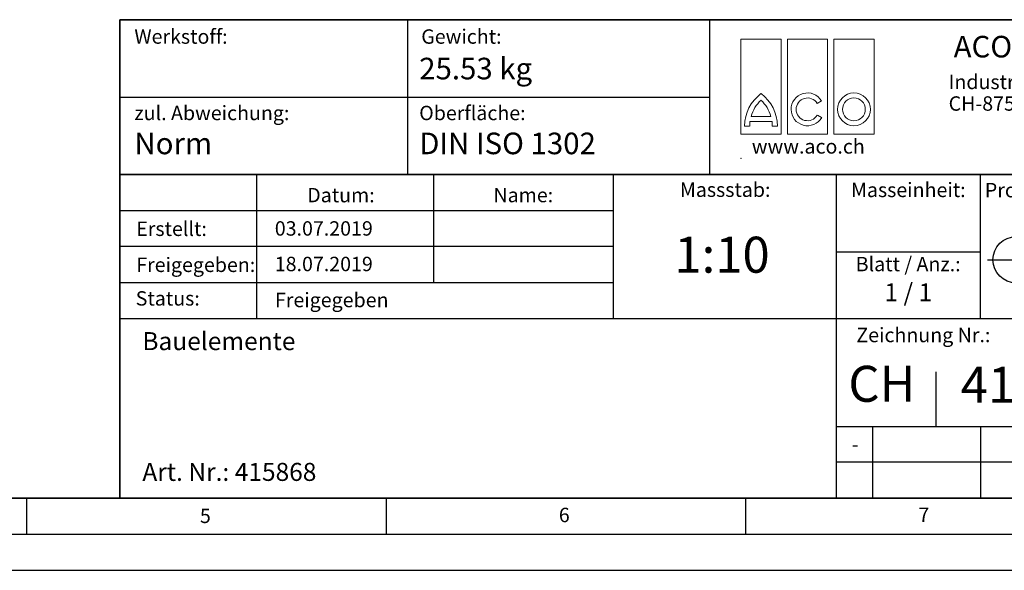
# Model space of a CAD drawing. Units: millimetres. Extents: x 0 to 420, y 0 to 297.
# Drawn here: x 214 to 351, y 0 to 76 of the extents above; entities that cross this region are included whole.
import ezdxf

# ---------------------------------------------------------------- set-up
doc = ezdxf.new("R2010")
doc.units = ezdxf.units.MM
doc.header["$PDSIZE"] = -1
doc.linetypes.add('CENTERX2', pattern=[20.32, 12.7, -2.54, 2.54, -2.54])
doc.layers.add('LINIEN-DICK', color=7, linetype='Continuous', lineweight=35)
doc.layers.add('LINIEN-NORMAL', color=7, linetype='Continuous', lineweight=25)
for name, color, linetype in [('LINIEN-DÜNN', 7, 'Continuous'), ('TEXT', 7, 'Continuous'), ('VORLAGE_TEXT', 7, 'Continuous')]:
    doc.layers.add(name, color=color, linetype=linetype)
doc.styles.add('SLDTEXTSTYLE0', font='TXT', dxfattribs={"width": 0.605})
doc.styles.add('SLDTEXTSTYLE2', font='TXT', dxfattribs={"width": 0.563})

# ---------------------------------------------------------------- blocks, each defined once
blk = doc.blocks.new('SW_NOTE_0_18')
at = {"color": 0, "linetype": 'Continuous', "lineweight": 0, "insert": (7.47, 2.58), "char_height": 2, "attachment_point": 2, "style": 'SLDTEXTSTYLE0'}
blk.add_mtext('www.aco.ch', dxfattribs=at)
blk = doc.blocks.new('SW_NOTE_0_19')
at = {"color": 0, "linetype": 'Continuous', "lineweight": 0, "insert": (18.09, 3.87), "char_height": 3, "attachment_point": 2, "style": 'SLDTEXTSTYLE0'}
blk.add_mtext('ACO Passavant AG', dxfattribs=at)
blk = doc.blocks.new('SW_NOTE_0_20')
at = {"color": 0, "linetype": 'Continuous', "lineweight": 0, "char_height": 2, "attachment_point": 1, "style": 'SLDTEXTSTYLE0'}
for s, insert in [('Industrie Kleinzaun', (0, 2.58)), ('CH-8754 Netstal', (0, -0.42))]:
    blk.add_mtext(s, dxfattribs=dict(at, insert=insert))
blk = doc.blocks.new('ACO-Logo')
at = {"color": 179, "linetype": 'Continuous', "lineweight": 18}
for p, q in [((0, 16.17), (0, 2.94)), ((5.59, 16.17), (0, 16.17)), ((5.59, 2.94), (5.59, 16.17)), ((6.46, 16.17), (6.46, 2.94)), ((12.05, 16.17), (6.46, 16.17)), ((12.05, 2.94), (12.05, 16.17)), ((12.93, 2.94), (12.93, 16.17)), ((12.93, 16.17), (18.52, 16.17)), ((18.52, 16.17), (18.52, 2.94)), ((90.64, 13.74), (78.15, 13.15)), ((77.51, 12.77), (76.49, 11.76)), ((78.63, 12.88), (78.84, 3.65)), ((80.13, 12.24), (89.85, 12.76)), ((90.46, 5.79), (90.16, 12.47)), ((91.53, 4.63), (90.96, 13.46)), ((76.49, 11.76), (76.65, 5.87)), ((79.85, 11.93), (80.09, 4.98)), ((84.51, 10.93), (85.35, 10.97)), ((85.35, 10.97), (86.49, 6.88)), ((86.88, 11.07), (88.67, 11.16)), ((87.08, 6.93), (86.88, 11.07)), ((80.53, 9.73), (80.61, 7.48)), ((81.17, 9.75), (81.24, 7.5)), ((81.47, 10.76), (82.27, 10.81)), ((81.51, 10.13), (82.31, 10.17)), ((82.69, 9.82), (82.71, 9.37)), ((83.33, 9.84), (83.34, 9.39)), ((83.7, 6.67), (84.51, 10.93)), ((84.64, 8.19), (84.97, 9.97)), ((84.97, 9.97), (85.45, 8.24)), ((87.55, 10.46), (88.71, 10.53)), ((87.68, 7.61), (87.55, 10.46)), ((89.19, 8.08), (89.09, 10.18)), ((89.82, 8.11), (89.73, 10.21)), ((82.71, 9.35), (83.34, 9.39)), ((84.64, 8.19), (85.45, 8.24)), ((10.61, 7.22), (11.22, 7.57)), ((81.63, 7.15), (82.43, 7.21)), ((82.75, 8.08), (83.39, 8.12)), ((82.75, 8.08), (82.77, 7.58)), ((83.39, 8.12), (83.4, 7.61)), ((84.36, 6.72), (84.51, 7.54)), ((84.51, 7.54), (85.63, 7.61)), ((85.63, 7.61), (85.85, 6.83)), ((85.85, 6.83), (86.49, 6.88)), ((87.08, 6.93), (88.91, 7.07)), ((87.68, 7.61), (88.85, 7.7)), ((11.23, 5.26), (10.63, 5.62)), ((76.65, 5.87), (78.03, 3.52)), ((80.41, 4.7), (90.18, 5.48)), ((81.68, 6.51), (82.48, 6.58)), ((83.7, 6.67), (84.36, 6.72)), ((1.26, 4.73), (4.33, 4.73)), ((4.18, 5.43), (1.41, 5.43)), ((79.16, 3.36), (91.26, 4.31)), ((90.8, 3.85), (91.4, 4.35)), ((0, 2.94), (5.59, 2.94)), ((0.51, 4.09), (1.21, 4.09)), ((4.37, 4.09), (5.08, 4.09)), ((6.46, 2.94), (12.05, 2.94)), ((18.52, 2.94), (12.93, 2.94)), ((78.03, 3.52), (78.36, 3.14)), ((78.36, 3.14), (78.47, 3.02)), ((78.8, 2.89), (90.8, 3.85)), ((79.26, 2.93), (80.49, 1.53)), ((88.68, 3.68), (89.67, 2.79)), ((89.67, 2.79), (89.75, 2.72)), ((81.34, 1.2), (89.33, 2.05)), ((89.75, 2.72), (89.8, 2.67)), ((89.8, 2.67), (89.84, 2.6)), ((89.84, 2.6), (89.87, 2.52)), ((89.87, 2.52), (89.87, 2.31))]:
    blk.add_line(p, q, dxfattribs=at)
for radius in [2.28, 1.58]:
    blk.add_circle((15.72, 6.41), radius, dxfattribs=at)
for centre, radius, start, end in [((90.66, 13.44), 0.3, 3.7249, 92.6996), ((78.19, 12.35), 0.8, 92.6996, 148.2554), ((78.93, 12.89), 0.3, 92.6996, 181.273), ((89.86, 12.46), 0.3, 2.5148, 93.0418), ((80.15, 11.94), 0.3, 93.0418, 181.9349), ((88.73, 10.16), 1, 2.6542, 93.1134), ((81.53, 9.76), 1, 93.1134, 181.9415), ((81.53, 9.76), 0.363, 93.1134, 181.9415), ((82.33, 9.81), 1, 1.9415, 93.1134), ((82.33, 9.81), 0.363, 1.9415, 93.1134), ((88.73, 10.16), 0.363, 2.6542, 93.1134), ((6.13, 4.07), 5.62, 126.4236, 179.7474), ((-0.54, 4.07), 5.62, 0.2526, 53.5764), ((9.26, 6.41), 2.28, 30.7309, 330), ((6.13, 4.07), 4.91, 132.7321, 163.9341), ((-0.54, 4.07), 4.91, 16.0659, 47.2679), ((9.26, 6.41), 1.58, 31.0558, 330), ((81.61, 7.51), 1, 181.9415, 274.3987), ((81.61, 7.51), 0.363, 181.9415, 274.3987), ((82.4, 7.57), 0.363, 274.3987, 1.9415), ((82.4, 7.57), 1, 274.3987, 1.9415), ((88.83, 8.07), 0.363, 274.3987, 2.6542), ((88.83, 8.07), 1, 274.3987, 2.6542), ((90.16, 5.78), 0.3, 274.6063, 2.5148), ((6.13, 4.07), 4.91, 172.3058, 179.7113), ((-0.54, 4.07), 4.91, 0.2887, 7.6942), ((80.39, 4.99), 0.3, 181.9349, 274.6063), ((91.23, 4.61), 0.3, 274.4996, 3.7249), ((78.77, 3.29), 0.4, 221.0091, 274.5606), ((79.14, 3.65), 0.3, 181.273, 274.4996), ((81.24, 2.19), 1, 221.4087, 276.0561), ((89.05, 4.1), 2.08, 277.7635, 279.1918), ((89.32, 2.43), 0.379, 279.1918, 281.4992), ((89.13, 3.35), 1.32, 281.4992, 285.2551), ((88.05, 7.32), 5.43, 285.2551, 287.1087), ((89.48, 2.66), 0.555, 287.1087, 303.6901), ((89.69, 2.35), 0.188, 303.6901, 332.3803), ((89.77, 2.31), 0.0984, 332.3803, 4.9765)]:
    blk.add_arc(centre, radius, start, end, dxfattribs=at)
at = {"color": 7, "linetype": 'Continuous', "lineweight": 0}
for name, p in [('SW_NOTE_0_19', (28.89, 12.75)), ('SW_NOTE_0_20', (28.89, 8.64)), ('SW_NOTE_0_18', (1.9, -0.32))]:
    blk.add_blockref(name, p, dxfattribs=at)

msp = doc.modelspace()

# ---------------------------------------------------------------- linework, layer by layer
at = {"color": 7, "linetype": 'Continuous', "lineweight": 0}
msp.add_point((314.3511, 57.2427), dxfattribs=at)
at = {"layer": 'LINIEN-DICK'}
for p, q in [((228, 76.5), (228, 10)), ((228, 76.5), (410, 76.5)), ((20, 10), (415, 10))]:
    msp.add_line(p, q, dxfattribs=at)
at = {"layer": 'LINIEN-DÜNN'}
for p, q in [((268, 76.5), (268, 55)), ((228, 65.75), (310, 65.75)), ((228, 55), (410, 55)), ((410, 55), (228, 55)), ((247, 55), (247, 35)), ((271.6, 55), (271.6, 40)), ((347.6611, 35), (347.6611, 55)), ((228, 50), (296.6, 50)), ((296.6, 45), (228, 45)), ((347.6611, 44.2134), (327.6611, 44.2134)), ((228, 40), (296.6, 40)), ((341.4855, 20), (341.4855, 27.5647)), ((327.6611, 20), (410, 20)), ((332.6611, 20), (332.6611, 10)), ((347.6611, 20), (347.6611, 10)), ((410, 15), (327.6611, 15)), ((215, 10), (215, 5)), ((265, 10), (265, 5)), ((315, 10), (315, 5)), ((15, 5), (415, 5)), ((0, 0), (420, 0))]:
    msp.add_line(p, q, dxfattribs=at)
at = {"layer": 'LINIEN-DÜNN', "linetype": 'CENTERX2'}
msp.add_line((348.624, 43.1537), (356.6109, 43.1537), dxfattribs=at)
at = {"layer": 'LINIEN-DÜNN'}
msp.add_circle((352.6175, 43.1537), 3.2183, dxfattribs=at)
at = {"layer": 'LINIEN-NORMAL'}
for p, q in [((310, 76.5), (310, 55)), ((410, 55), (228, 55)), ((296.6, 55), (296.6, 35)), ((327.6611, 10), (327.6611, 55)), ((228, 35), (410, 35))]:
    msp.add_line(p, q, dxfattribs=at)

# ---------------------------------------------------------------- block references
at = {"color": 7, "linetype": 'Continuous'}
msp.add_blockref('ACO-Logo', (314.3511, 57.6366), dxfattribs=at)

# ---------------------------------------------------------------- texts
at = {"layer": 'TEXT', "style": 'SLDTEXTSTYLE0'}
for s, insert, char_height, attachment_point in [('25.53 kg', (269.6126, 71.2122), 3, 1), ('Norm', (230, 60.8119), 3, 1), ('DIN ISO 1302', (269.6126, 60.8119), 3, 1), ('03.07.2019', (249.5285, 48.4989), 2, 1), ('18.07.2019', (249.5285, 43.5603), 2, 1), ('Freigegeben', (249.5568, 38.5582), 2, 1), ('Bauelemente', (231.116, 33.0905), 2.5, 1), ('415868', (344.9268, 28.2773), 5, 1), ('-', (330.2608, 18.5245), 2, 2), ('Art. Nr.: 415868', (231.1132, 14.9211), 2.5, 1)]:
    msp.add_mtext(s, dxfattribs=dict(at, insert=insert, char_height=char_height, attachment_point=attachment_point))
at = {"layer": 'VORLAGE_TEXT'}
for s, insert, char_height, attachment_point, style in [('Werkstoff:', (230, 75.1611), 2, 1, 'SLDTEXTSTYLE0'), ('Gewicht:', (269.898, 75.1611), 2, 1, 'SLDTEXTSTYLE0'), ('zul. Abweichung:', (230, 64.5423), 2, 1, 'SLDTEXTSTYLE0'), ('Oberfläche:', (269.6126, 64.5423), 2, 1, 'SLDTEXTSTYLE0'), ('Massstab:', (312.1625, 53.8816), 2, 2, 'SLDTEXTSTYLE0'), ('Masseinheit:', (337.6324, 53.8554), 2, 2, 'SLDTEXTSTYLE0'), ('Projektion: ISO-E', (348.2746, 53.8191), 2, 1, 'SLDTEXTSTYLE0'), ('Datum:', (254.0355, 53.1295), 2, 1, 'SLDTEXTSTYLE0'), ('Name:', (279.9349, 53.1361), 2, 1, 'SLDTEXTSTYLE0'), ('Erstellt:', (230.2614, 48.4499), 2, 1, 'SLDTEXTSTYLE0'), ('1:10', (311.7302, 46.349), 5, 2, 'SLDTEXTSTYLE0'), ('Freigegeben:', (230.2614, 43.4434), 2, 1, 'SLDTEXTSTYLE0'), ('Blatt / Anz.:', (337.6114, 43.5452), 2, 2, 'SLDTEXTSTYLE0'), ('1 / 1', (337.6348, 39.8697), 2.5, 2, 'SLDTEXTSTYLE2'), ('Status:', (230.1851, 38.7794), 2, 1, 'SLDTEXTSTYLE0'), ('Zeichnung Nr.:', (330.407, 33.6926), 2, 1, 'SLDTEXTSTYLE0'), ('CH', (329.2896, 28.4139), 5, 1, 'SLDTEXTSTYLE0'), ('5', (239.875, 8.5638), 2, 2, 'SLDTEXTSTYLE0'), ('6', (289.7886, 8.6885), 2, 2, 'SLDTEXTSTYLE0'), ('7', (339.8003, 8.7205), 2, 2, 'SLDTEXTSTYLE0')]:
    msp.add_mtext(s, dxfattribs=dict(at, insert=insert, char_height=char_height, attachment_point=attachment_point, style=style))

doc.saveas('drawing.dxf')
